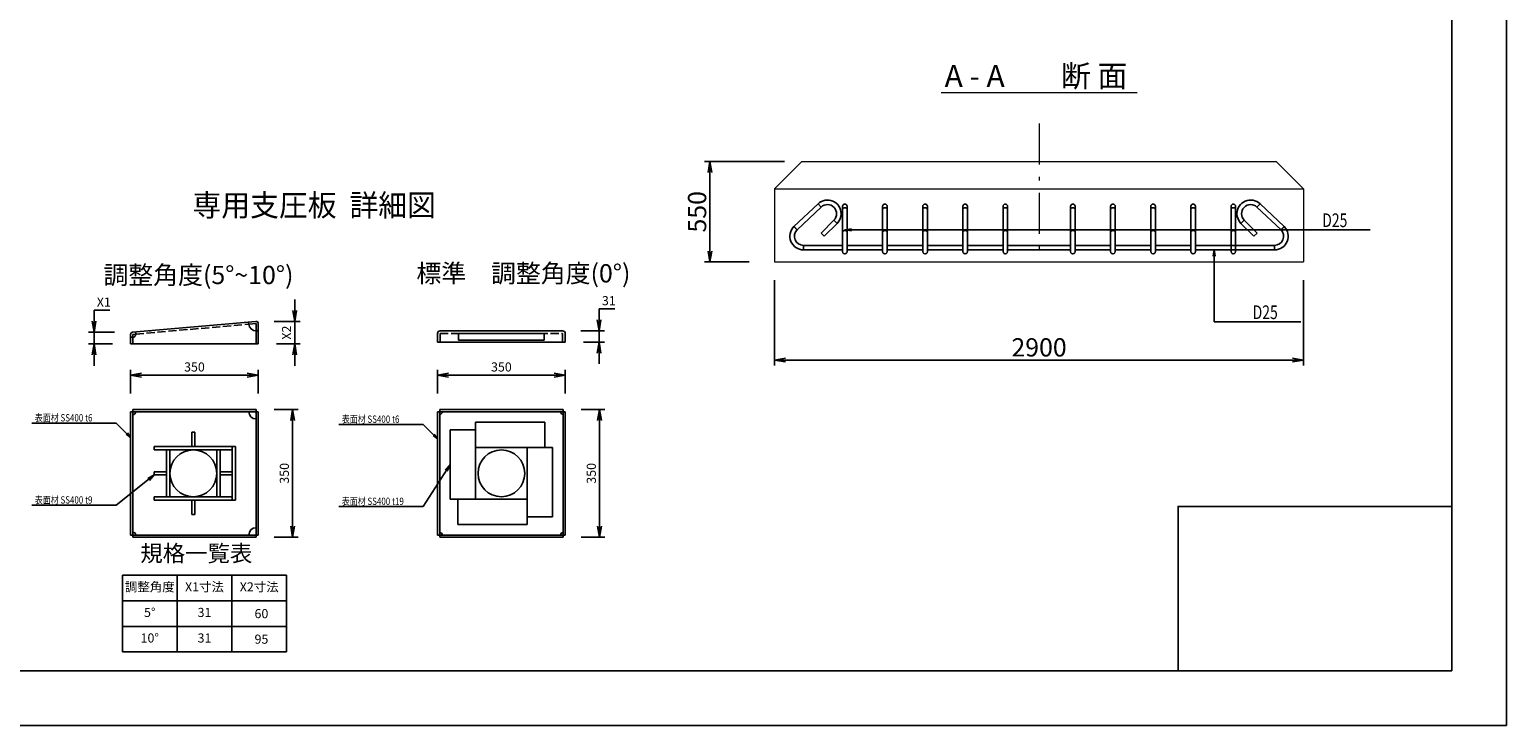
# Model space of a CAD drawing. Extents: x 0 to 12615, y 0 to 8910.
# Drawn here: x 4518 to 12615, y 0 to 3814 of the extents above; entities that cross this region are included whole.
import ezdxf
from ezdxf.enums import TextEntityAlignment as Align

# ---------------------------------------------------------------- set-up
doc = ezdxf.new("R2010")
doc.units = 0
doc.header["$LTSCALE"] = 7.5
doc.header["$MEASUREMENT"] = 0
doc.linetypes.add('CENTER', pattern=[50.5, 30, -9, 2.5, -9])
doc.linetypes.add('DOT', pattern=[8, 6, -2])
for name, color, linetype in [('CENTER', 2, 'CENTER'), ('D-STR', 1, 'Continuous'), ('D-TTL', 2, 'Continuous'), ('D-TTL-FRAM', 2, 'Continuous'), ('HAIKIN', 4, 'Continuous'), ('SUNPO', 8, 'Continuous'), ('TEXT', 3, 'Continuous')]:
    doc.layers.add(name, color=color, linetype=linetype)
doc.styles.add('DIM', font='romans.shx', dxfattribs={"width": 0.8, "bigfont": 'bigfont.shx'})
doc.styles.add('KANJI', font='romans.shx', dxfattribs={"bigfont": 'BIGFONT.shx'})
doc.styles.get("Standard").update_dxf_attribs({"font": 'romans.shx', "bigfont": 'bigfont.shx'})
doc.styles.add('TEXT', font='romans.shx', dxfattribs={"height": 50, "bigfont": 'bigfont.shx'})
doc.styles.add('TYTLE 120', font='romans.shx', dxfattribs={"height": 120, "bigfont": 'bigfont.shx'})
doc.styles.add('TYTLE 90', font='romans.shx', dxfattribs={"height": 90, "bigfont": 'bigfont.shx'})
doc.dimstyles.new('1-10', dxfattribs={"dimscale": 20, "dimtxt": 2.5, "dimasz": 3, "dimexe": 1.5, "dimexo": 5, "dimgap": 1, "dimtad": 1, "dimtoh": 1, "dimdec": 0, "dimlfac": 0.5, "dimdsep": 46, "dimtxsty": 'Standard', "dimblk1": 'OPEN', "dimblk2": 'OPEN', "dimsah": 1, "dimcen": 0, "dimadec": 0, "dimazin": 0, "dimtfac": 1, "dimtdec": 4, "dimtmove": 0, "dimatfit": 3, "dimldrblk": 'OPEN', "dimfxl": 1, "dimtolj": 1, "dimtzin": 0, "dimarcsym": 0})
doc.dimstyles.new('1-20', dxfattribs={"dimscale": 20, "dimtxt": 0.5, "dimasz": 2, "dimexe": 1.5, "dimexo": 5, "dimgap": 1, "dimtad": 1, "dimdec": 0, "dimdsep": 46, "dimtxsty": 'Standard', "dimblk1": 'OPEN', "dimblk2": 'OPEN', "dimsah": 1, "dimcen": 0, "dimadec": 0, "dimazin": 0, "dimtfac": 1, "dimtdec": 0, "dimtix": 1, "dimtmove": 0, "dimatfit": 3, "dimldrblk": 'OPEN', "dimfxl": 1, "dimtolj": 1, "dimtzin": 0, "dimarcsym": 0})
doc.dimstyles.new('1-5', dxfattribs={"dimscale": 20, "dimtxt": 2.5, "dimasz": 3, "dimexe": 1.5, "dimexo": 5, "dimgap": 1, "dimtad": 1, "dimtoh": 1, "dimdec": 0, "dimlfac": 0.25, "dimdsep": 46, "dimtxsty": 'Standard', "dimblk1": 'OPEN', "dimblk2": 'OPEN', "dimsah": 1, "dimcen": 0, "dimadec": 0, "dimazin": 0, "dimtfac": 1, "dimtdec": 4, "dimtmove": 0, "dimatfit": 3, "dimldrblk": 'OPEN', "dimfxl": 1, "dimtolj": 1, "dimtzin": 0, "dimarcsym": 0})
doc.dimstyles.get("Standard").update_dxf_attribs({"dimtxt": 0.18, "dimasz": 0.18, "dimexe": 0.18, "dimexo": 0.0625, "dimgap": 0.09, "dimtad": 0, "dimtih": 1, "dimtoh": 1, "dimdec": 4, "dimzin": 0, "dimdsep": 46, "dimtxsty": 'Standard', "dimcen": 0.09, "dimadec": 0, "dimazin": 0, "dimtfac": 1, "dimtdec": 4, "dimtofl": 0, "dimtmove": 0, "dimatfit": 0, "dimfxl": 1, "dimtolj": 1, "dimtzin": 0, "dimarcsym": 0})
doc.dimstyles.new('オリジナル', dxfattribs={"dimscale": 20, "dimtxt": 5, "dimasz": 3, "dimexe": 1.5, "dimexo": 5, "dimgap": 1, "dimtad": 1, "dimdec": 0, "dimdsep": 46, "dimtxsty": 'Standard', "dimblk1": 'OPEN', "dimblk2": 'OPEN', "dimsah": 1, "dimcen": 0, "dimadec": 0, "dimazin": 0, "dimtfac": 1, "dimtdec": 0, "dimtix": 1, "dimtmove": 0, "dimatfit": 3, "dimldrblk": 'OPEN', "dimfxl": 1, "dimtolj": 1, "dimtzin": 0, "dimarcsym": 0})

# ---------------------------------------------------------------- blocks, each defined once
blk = doc.blocks.new('_OPEN')
at = {"color": 0, "linetype": 'ByBlock'}
for p, q in [((-1, 0.17), (0, 0)), ((0, 0), (-1, -0.17)), ((0, 0), (-1, 0))]:
    blk.add_line(p, q, dxfattribs=at)
blk = doc.blocks.new('*D61')
at = {"layer": 'Defpoints', "color": 0}
for p in [(8602.5, 2539.8), (11502.5, 2539.8), (11502.5, 2001.9)]:
    blk.add_point(p, dxfattribs=at)
at = {"layer": 'SUNPO', "color": 0, "linetype": 'Continuous', "lineweight": -2}
for p, q in [((8602.5, 2439.8), (8602.5, 1971.9)), ((11502.5, 2439.8), (11502.5, 1971.9)), ((8662.5, 2001.9), (11442.5, 2001.9))]:
    blk.add_line(p, q, dxfattribs=at)
at = {"layer": 'SUNPO', "color": 0, "lineweight": -2, "xscale": 60, "yscale": 60, "zscale": 60, "rotation": 180}
blk.add_blockref('_OPEN', (8602.5, 2001.9), dxfattribs=at)
at = {"layer": 'SUNPO', "color": 0, "lineweight": -2, "xscale": 60, "yscale": 60, "zscale": 60}
blk.add_blockref('_OPEN', (11502.5, 2001.9), dxfattribs=at)
at = {"layer": 'SUNPO', "color": 0, "linetype": 'Continuous', "lineweight": 20, "insert": (10052.5, 2071.9), "char_height": 100, "attachment_point": 5}
blk.add_mtext('\\A1;2900', dxfattribs=at)
blk = doc.blocks.new('*D62')
at = {"layer": 'Defpoints', "color": 0}
for p in [(8247.8, 3089.8), (8756.9, 3089.8), (8563.4, 2539.8)]:
    blk.add_point(p, dxfattribs=at)
at = {"layer": 'SUNPO', "color": 0, "linetype": 'Continuous', "lineweight": -2}
for p, q in [((8656.9, 3089.8), (8217.8, 3089.8)), ((8247.8, 2599.8), (8247.8, 3029.8)), ((8463.4, 2539.8), (8217.8, 2539.8))]:
    blk.add_line(p, q, dxfattribs=at)
at = {"layer": 'SUNPO', "color": 0, "lineweight": -2, "xscale": 60, "yscale": 60, "zscale": 60}
for p, rotation in [((8247.8, 3089.8), 90), ((8247.8, 2539.8), 270)]:
    blk.add_blockref('_OPEN', p, dxfattribs=dict(at, rotation=rotation))
at = {"layer": 'SUNPO', "color": 0, "linetype": 'Continuous', "lineweight": 20, "insert": (8177.8, 2814.8), "char_height": 100, "attachment_point": 5, "rotation": 90}
blk.add_mtext('\\A1;550', dxfattribs=at)
blk = doc.blocks.new('*D77')
at = {"layer": 'Defpoints', "color": 0}
for p in [(5760, 1731.5), (5760, 1031.5), (5960, 1031.5)]:
    blk.add_point(p, dxfattribs=at)
at = {"layer": 'SUNPO', "color": 0, "lineweight": -2}
for p, q in [((5860, 1731.5), (5990, 1731.5)), ((5960, 1671.5), (5960, 1091.5)), ((5860, 1031.5), (5990, 1031.5))]:
    blk.add_line(p, q, dxfattribs=at)
at = {"layer": 'SUNPO', "color": 0, "lineweight": -2, "xscale": 60, "yscale": 60, "zscale": 60}
for p, rotation in [((5960, 1731.5), 90), ((5960, 1031.5), 270)]:
    blk.add_blockref('_OPEN', p, dxfattribs=dict(at, rotation=rotation))
at = {"layer": 'SUNPO', "color": 0, "insert": (5915, 1381.5), "char_height": 50, "attachment_point": 5, "rotation": 90}
blk.add_mtext('\\A1;350', dxfattribs=at)
blk = doc.blocks.new('*D78')
at = {"layer": 'Defpoints', "color": 0}
for p in [(4872, 2154.9), (5083, 2154.9), (5072, 2091)]:
    blk.add_point(p, dxfattribs=at)
at = {"layer": 'SUNPO', "color": 0, "lineweight": -2}
for p, q in [((4872, 2214.9), (4872, 2274.9)), ((4872, 2274.9), (4958.7, 2274.9)), ((4983, 2154.9), (4842, 2154.9)), ((4872, 2091), (4872, 2154.9)), ((4972, 2091), (4842, 2091)), ((4872, 2031), (4872, 1971))]:
    blk.add_line(p, q, dxfattribs=at)
at = {"layer": 'SUNPO', "color": 0, "lineweight": -2, "xscale": 60, "yscale": 60, "zscale": 60}
for p, rotation in [((4872, 2154.9), 270), ((4872, 2091), 90)]:
    blk.add_blockref('_OPEN', p, dxfattribs=dict(at, rotation=rotation))
at = {"layer": 'SUNPO', "color": 0, "insert": (4925.3, 2319.9), "char_height": 50, "attachment_point": 5}
blk.add_mtext('\\A1;X1', dxfattribs=at)
blk = doc.blocks.new('*D79')
at = {"layer": 'Defpoints', "color": 0}
for p in [(5759, 2214.1), (5972, 2214.1), (5772, 2091)]:
    blk.add_point(p, dxfattribs=at)
at = {"layer": 'SUNPO', "color": 0, "lineweight": -2}
for p, q in [((5972, 2274.1), (5972, 2334.1)), ((5859, 2214.1), (6002, 2214.1)), ((5972, 2091), (5972, 2214.1)), ((5872, 2091), (6002, 2091)), ((5972, 2031), (5972, 1971))]:
    blk.add_line(p, q, dxfattribs=at)
at = {"layer": 'SUNPO', "color": 0, "lineweight": -2, "xscale": 60, "yscale": 60, "zscale": 60}
for p, rotation in [((5972, 2214.1), 270), ((5972, 2091), 90)]:
    blk.add_blockref('_OPEN', p, dxfattribs=dict(at, rotation=rotation))
at = {"layer": 'SUNPO', "color": 0, "insert": (5927, 2152.5), "char_height": 50, "attachment_point": 5, "rotation": 90}
blk.add_mtext('\\A1;X2', dxfattribs=at)
blk = doc.blocks.new('*D80')
at = {"layer": 'Defpoints', "color": 0}
for p in [(5772, 1919.5), (5072, 1719.5), (5772, 1719.5)]:
    blk.add_point(p, dxfattribs=at)
at = {"layer": 'SUNPO', "color": 0, "lineweight": -2}
for p, q in [((5072, 1819.5), (5072, 1949.5)), ((5772, 1819.5), (5772, 1949.5)), ((5132, 1919.5), (5712, 1919.5))]:
    blk.add_line(p, q, dxfattribs=at)
at = {"layer": 'SUNPO', "color": 0, "lineweight": -2, "xscale": 60, "yscale": 60, "zscale": 60, "rotation": 180}
blk.add_blockref('_OPEN', (5072, 1919.5), dxfattribs=at)
at = {"layer": 'SUNPO', "color": 0, "lineweight": -2, "xscale": 60, "yscale": 60, "zscale": 60}
blk.add_blockref('_OPEN', (5772, 1919.5), dxfattribs=at)
at = {"layer": 'SUNPO', "color": 0, "insert": (5422, 1964.5), "char_height": 50, "attachment_point": 5}
blk.add_mtext('\\A1;350', dxfattribs=at)
blk = doc.blocks.new('*D81')
at = {"layer": 'Defpoints', "color": 0}
for p in [(7440.7, 2162.6), (7454.8, 2101), (7640.4, 2101)]:
    blk.add_point(p, dxfattribs=at)
at = {"layer": 'SUNPO', "color": 0, "lineweight": -2}
for p, q in [((7640.4, 2222.6), (7640.4, 2282.6)), ((7640.4, 2282.6), (7727.1, 2282.6)), ((7540.7, 2162.6), (7670.4, 2162.6)), ((7640.4, 2101), (7640.4, 2162.6)), ((7554.8, 2101), (7670.4, 2101)), ((7640.4, 2041), (7640.4, 1981))]:
    blk.add_line(p, q, dxfattribs=at)
at = {"layer": 'SUNPO', "color": 0, "lineweight": -2, "xscale": 60, "yscale": 60, "zscale": 60}
for p, rotation in [((7640.4, 2162.6), 270), ((7640.4, 2101), 90)]:
    blk.add_blockref('_OPEN', p, dxfattribs=dict(at, rotation=rotation))
at = {"layer": 'SUNPO', "color": 0, "insert": (7693.8, 2327.6), "char_height": 50, "attachment_point": 5}
blk.add_mtext('\\A1;31', dxfattribs=at)
blk = doc.blocks.new('*D82')
at = {"layer": 'Defpoints', "color": 0}
for p in [(7442.8, 1731.5), (7442.8, 1031.5), (7642.8, 1031.5)]:
    blk.add_point(p, dxfattribs=at)
at = {"layer": 'SUNPO', "color": 0, "lineweight": -2}
for p, q in [((7542.8, 1731.5), (7672.8, 1731.5)), ((7642.8, 1671.5), (7642.8, 1091.5)), ((7542.8, 1031.5), (7672.8, 1031.5))]:
    blk.add_line(p, q, dxfattribs=at)
at = {"layer": 'SUNPO', "color": 0, "lineweight": -2, "xscale": 60, "yscale": 60, "zscale": 60}
for p, rotation in [((7642.8, 1731.5), 90), ((7642.8, 1031.5), 270)]:
    blk.add_blockref('_OPEN', p, dxfattribs=dict(at, rotation=rotation))
at = {"layer": 'SUNPO', "color": 0, "insert": (7597.8, 1381.5), "char_height": 50, "attachment_point": 5, "rotation": 90}
blk.add_mtext('\\A1;350', dxfattribs=at)
blk = doc.blocks.new('*D83')
at = {"layer": 'Defpoints', "color": 0}
for p in [(7454.8, 1919.5), (6754.8, 1719.5), (7454.8, 1719.5)]:
    blk.add_point(p, dxfattribs=at)
at = {"layer": 'SUNPO', "color": 0, "lineweight": -2}
for p, q in [((6754.8, 1819.5), (6754.8, 1949.5)), ((7454.8, 1819.5), (7454.8, 1949.5)), ((6814.8, 1919.5), (7394.8, 1919.5))]:
    blk.add_line(p, q, dxfattribs=at)
at = {"layer": 'SUNPO', "color": 0, "lineweight": -2, "xscale": 60, "yscale": 60, "zscale": 60, "rotation": 180}
blk.add_blockref('_OPEN', (6754.8, 1919.5), dxfattribs=at)
at = {"layer": 'SUNPO', "color": 0, "lineweight": -2, "xscale": 60, "yscale": 60, "zscale": 60}
blk.add_blockref('_OPEN', (7454.8, 1919.5), dxfattribs=at)
at = {"layer": 'SUNPO', "color": 0, "insert": (7104.8, 1964.5), "char_height": 50, "attachment_point": 5}
blk.add_mtext('\\A1;350', dxfattribs=at)

msp = doc.modelspace()

# ---------------------------------------------------------------- linework, layer by layer
at = {"layer": 'CENTER', "linetype": 'CENTER', "lineweight": 20}
msp.add_line((10052.531, 3298.107), (10052.531, 2547.301), dxfattribs=at)
msp.add_line((10052.531, 3298.107), (10052.531, 2547.301), dxfattribs=at)
at = {"layer": 'D-STR', "linetype": 'Continuous', "lineweight": 20}
for p, q in [((8602.528, 2939.845), (8752.531, 3089.845)), ((8752.531, 3089.845), (11352.531, 3089.845)), ((11352.531, 3089.845), (11502.531, 2939.845)), ((8602.528, 2939.845), (11502.531, 2939.845)), ((8602.528, 2939.845), (8602.531, 2539.845)), ((11502.531, 2939.845), (11502.531, 2539.845)), ((8602.531, 2539.845), (11502.531, 2539.845))]:
    msp.add_line(p, q, dxfattribs=at)
at = {"layer": 'D-STR', "color": 1, "linetype": 'Continuous'}
for p, q in [((5082.95, 2154.928), (5758.952, 2214.07)), ((5720.149, 2198.63), (5719.103, 2210.584)), ((5759.997, 2202.116), (5720.149, 2198.63)), ((5759.997, 2090.97), (5759.997, 2202.116)), ((5771.997, 2090.97), (5771.997, 2202.122)), ((5071.997, 2142.974), (5071.997, 2142.974)), ((5071.997, 2142.974), (5071.997, 2142.974)), ((5071.997, 2090.97), (5071.997, 2142.974)), ((5083.997, 2126.974), (5071.997, 2126.974)), ((5083.997, 2142.974), (5099.936, 2144.368)), ((5083.997, 2090.97), (5083.997, 2142.974)), ((5098.89, 2156.322), (5099.936, 2144.368)), ((5176.954, 2159.487), (5176.924, 2159.825)), ((5771.997, 2162.116), (5759.997, 2162.116)), ((6754.823, 2148.52), (6754.823, 2100.97)), ((6768.917, 2162.614), (7440.729, 2162.614)), ((6768.917, 2148.52), (6768.917, 2100.97)), ((7440.729, 2100.97), (7440.729, 2148.52)), ((7454.823, 2148.52), (7454.823, 2100.97)), ((5071.997, 2090.97), (5771.997, 2090.97)), ((6754.823, 2100.97), (7454.823, 2100.97))]:
    msp.add_line(p, q, dxfattribs=at)
at = {"layer": 'D-STR', "color": 1, "linetype": 'DOT'}
for p, q in [((5099.936, 2144.368), (5720.149, 2198.63)), ((6768.917, 2148.52), (6992.788, 2148.52)), ((6869.923, 2148.52), (6869.923, 2127.379)), ((6992.788, 2148.52), (7074.689, 2148.52)), ((7074.689, 2148.52), (7440.729, 2148.52)), ((7339.722, 2148.52), (7339.722, 2127.379))]:
    msp.add_line(p, q, dxfattribs=at)
at = {"layer": 'D-STR', "color": 1}
for p, q in [((6869.923, 2148.52), (6869.923, 2110.52)), ((6869.923, 2148.52), (7339.723, 2148.52)), ((6869.923, 2110.52), (7339.723, 2110.52)), ((7339.723, 2148.52), (7339.723, 2110.52))]:
    msp.add_line(p, q, dxfattribs=at)
at = {"layer": 'D-STR'}
for p, q in [((5071.997, 1719.481), (5071.997, 1043.481)), ((5071.997, 1719.481), (5099.997, 1719.481)), ((5083.997, 1731.481), (5083.997, 1059.481)), ((5083.997, 1731.481), (5237.779, 1731.481)), ((5268.67, 1719.481), (5099.997, 1719.481)), ((5237.779, 1731.481), (5759.997, 1731.481)), ((5771.997, 1719.481), (5268.67, 1719.481)), ((5759.997, 1731.481), (5759.997, 1679.481)), ((5771.997, 1719.481), (5771.997, 1043.481)), ((6754.823, 1719.481), (6754.823, 1043.481)), ((6780.823, 1719.481), (6754.823, 1719.481)), ((6766.823, 1057.481), (6766.823, 1731.481)), ((6766.823, 1731.481), (7442.823, 1731.481)), ((6780.823, 1719.481), (7454.823, 1719.481)), ((7442.823, 1731.481), (7442.823, 1057.481)), ((7454.823, 1719.481), (7454.823, 1043.481)), ((5759.997, 1031.481), (5759.997, 1679.481)), ((6823.823, 1620.481), (6823.823, 1240.481)), ((6823.823, 1620.481), (6963.823, 1620.481)), ((6963.823, 1662.481), (7343.823, 1662.481)), ((6963.823, 1662.481), (6963.823, 1240.481)), ((7343.823, 1662.481), (7343.823, 1522.481)), ((5406.997, 1607.481), (5406.997, 1528.481)), ((5406.997, 1607.481), (5424.997, 1607.481)), ((5424.997, 1607.481), (5424.997, 1528.481)), ((5201.889, 1528.481), (5646.997, 1528.481)), ((5201.889, 1510.481), (5201.889, 1528.481)), ((5628.997, 1510.481), (5201.889, 1510.481)), ((5268.997, 1510.481), (5268.997, 1252.481)), ((5286.997, 1510.481), (5286.997, 1252.481)), ((5544.997, 1510.481), (5544.997, 1252.481)), ((5562.997, 1510.481), (5562.997, 1252.481)), ((5628.997, 1234.481), (5628.997, 1528.481)), ((5646.997, 1528.481), (5646.997, 1234.481)), ((6963.823, 1522.481), (7385.823, 1522.481)), ((7245.823, 1100.481), (7245.823, 1522.481)), ((7385.823, 1522.481), (7385.823, 1142.481)), ((5201.889, 1390.481), (5268.997, 1390.481)), ((5201.889, 1372.481), (5201.889, 1390.481)), ((5562.997, 1390.481), (5628.997, 1390.481)), ((5268.997, 1372.481), (5201.889, 1372.481)), ((5628.997, 1372.481), (5562.997, 1372.481)), ((5628.997, 1252.481), (5201.889, 1252.481)), ((5201.889, 1252.481), (5201.889, 1234.481)), ((5201.889, 1234.481), (5646.997, 1234.481)), ((5406.997, 1234.481), (5406.997, 1155.481)), ((5424.997, 1234.481), (5424.997, 1155.481)), ((6823.823, 1240.481), (7245.823, 1240.481)), ((6865.823, 1240.481), (6865.823, 1100.481)), ((5406.997, 1155.481), (5424.997, 1155.481)), ((7245.823, 1142.481), (7385.823, 1142.481)), ((5083.997, 1031.481), (5083.997, 1059.481)), ((6766.823, 1057.481), (6766.823, 1031.481)), ((6865.823, 1100.481), (7245.823, 1100.481)), ((7442.823, 1031.481), (7442.823, 1057.481)), ((5071.997, 1043.481), (5099.997, 1043.481)), ((5083.997, 1031.481), (5390.277, 1031.481)), ((5430.689, 1043.481), (5086.689, 1043.481)), ((5385.486, 1031.481), (5693.864, 1031.481)), ((5771.997, 1043.481), (5430.689, 1043.481)), ((5688.585, 1031.481), (5759.997, 1031.481)), ((6754.823, 1043.481), (7428.823, 1043.481)), ((6766.823, 1031.481), (7442.823, 1031.481)), ((7428.823, 1043.481), (7454.823, 1043.481))]:
    msp.add_line(p, q, dxfattribs=at)
for centre in [(5415.997, 1381.481), (7104.823, 1381.481)]:
    msp.add_circle(centre, 128, dxfattribs=at)
at = {"layer": 'D-STR', "color": 1, "linetype": 'Continuous'}
for centre, radius, start, end in [((5759.997, 2202.116), 40, 185, 269.999994), ((5759.997, 2202.116), 12, 359.999994, 95), ((5083.997, 2142.974), 12, 95, 179.999994), ((5083.997, 2142.974), 16, 269.99999, 5), ((6768.917, 2148.52), 14.094, 90, 180), ((7440.729, 2148.52), 14.094, 0, 90)]:
    msp.add_arc(centre, radius, start, end, dxfattribs=at)
at = {"layer": 'D-STR'}
for centre, radius, start, end in [((5083.997, 1719.481), 16, 270, 0), ((5759.997, 1719.481), 40, 180, 270), ((6766.823, 1719.481), 14, 270, 0), ((7442.823, 1719.481), 14, 180, 269.999995), ((5083.997, 1043.481), 16, 0, 90), ((5759.997, 1043.481), 40, 90.00008, 180), ((6766.823, 1043.481), 14, 0, 90.000005), ((7442.823, 1043.481), 14, 90, 180)]:
    msp.add_arc(centre, radius, start, end, dxfattribs=at)
at = {"layer": 'D-TTL'}
for points in [[(0, 0), (12615, 0), (12615, 8910), (0, 8910)], [(600, 300), (12315, 300), (12315, 8610), (600, 8610)]]:
    msp.add_lwpolyline(points, close=True, dxfattribs=at)
at = {"layer": 'D-TTL-FRAM'}
msp.add_lwpolyline([(10815, 300), (12315, 300), (12315, 1200), (10815, 1200)], close=True, dxfattribs=at)
at = {"layer": 'HAIKIN', "linetype": 'Continuous'}
for p, q in [((8841.075, 2858.909), (8708.627, 2734.007)), ((8726.046, 2716.071), (8858.227, 2840.721)), ((8841.075, 2858.909), (8858.227, 2840.721)), ((8975.031, 2844.845), (8975.031, 2827.815)), ((9000.031, 2827.815), (9000.031, 2844.845)), ((9195.031, 2844.845), (9195.031, 2827.815)), ((9220.031, 2827.815), (9220.031, 2844.845)), ((9415.031, 2844.845), (9415.031, 2827.815)), ((9440.031, 2827.815), (9440.031, 2844.845)), ((9635.031, 2844.845), (9635.031, 2827.815)), ((9660.031, 2827.815), (9660.031, 2844.845)), ((9855.031, 2844.845), (9855.031, 2827.815)), ((9880.031, 2827.815), (9880.031, 2844.845)), ((10225.031, 2827.815), (10225.031, 2844.845)), ((10250.031, 2844.845), (10250.031, 2827.815)), ((10445.031, 2827.815), (10445.031, 2844.845)), ((10470.031, 2844.845), (10470.031, 2827.815)), ((10665.031, 2827.815), (10665.031, 2844.845)), ((10690.031, 2844.845), (10690.031, 2827.815)), ((10885.031, 2827.815), (10885.031, 2844.845)), ((10910.031, 2844.845), (10910.031, 2827.815)), ((11105.031, 2827.815), (11105.031, 2844.845)), ((11130.031, 2844.845), (11130.031, 2827.815)), ((11263.987, 2858.909), (11246.835, 2840.721)), ((11379.016, 2716.071), (11246.835, 2840.721)), ((11263.987, 2858.909), (11396.434, 2734.007)), ((8927.886, 2768.989), (8857.176, 2698.279)), ((8945.564, 2751.312), (8927.886, 2768.989)), ((8975.031, 2827.815), (8975.031, 2703.039)), ((9000.031, 2703.039), (9000.031, 2827.815)), ((9195.031, 2827.815), (9195.031, 2703.039)), ((9220.031, 2703.039), (9220.031, 2827.815)), ((9415.031, 2827.815), (9415.031, 2703.039)), ((9440.031, 2703.039), (9440.031, 2827.815)), ((9635.031, 2827.815), (9635.031, 2703.039)), ((9660.031, 2703.039), (9660.031, 2827.815)), ((9855.031, 2827.815), (9855.031, 2703.039)), ((9880.031, 2703.039), (9880.031, 2827.815)), ((10225.031, 2703.039), (10225.031, 2827.815)), ((10250.031, 2827.815), (10250.031, 2703.039)), ((10445.031, 2703.039), (10445.031, 2827.815)), ((10470.031, 2827.815), (10470.031, 2703.039)), ((10665.031, 2703.039), (10665.031, 2827.815)), ((10690.031, 2827.815), (10690.031, 2703.039)), ((10885.031, 2703.039), (10885.031, 2827.815)), ((10910.031, 2827.815), (10910.031, 2703.039)), ((11105.031, 2703.039), (11105.031, 2827.815)), ((11130.031, 2827.815), (11130.031, 2703.039)), ((11159.498, 2751.312), (11177.176, 2768.989)), ((11177.176, 2768.989), (11247.886, 2698.279)), ((8874.853, 2680.601), (8857.176, 2698.279)), ((8874.853, 2680.601), (8945.564, 2751.312)), ((8975.031, 2703.039), (8975.031, 2596.345)), ((9000.031, 2596.345), (9000.031, 2703.039)), ((9195.031, 2703.039), (9195.031, 2596.345)), ((9220.031, 2596.345), (9220.031, 2703.039)), ((9415.031, 2703.039), (9415.031, 2596.345)), ((9440.031, 2596.345), (9440.031, 2703.039)), ((9635.031, 2703.039), (9635.031, 2596.345)), ((9660.031, 2596.345), (9660.031, 2703.039)), ((9855.031, 2703.039), (9855.031, 2596.345)), ((9880.031, 2596.345), (9880.031, 2703.039)), ((10225.031, 2596.345), (10225.031, 2703.039)), ((10250.031, 2703.039), (10250.031, 2596.345)), ((10445.031, 2596.345), (10445.031, 2703.039)), ((10470.031, 2703.039), (10470.031, 2596.345)), ((10665.031, 2596.345), (10665.031, 2703.039)), ((10690.031, 2703.039), (10690.031, 2596.345)), ((10885.031, 2596.345), (10885.031, 2703.039)), ((10910.031, 2703.039), (10910.031, 2596.345)), ((11105.031, 2596.345), (11105.031, 2703.039)), ((11130.031, 2703.039), (11130.031, 2596.345)), ((11230.209, 2680.601), (11159.498, 2751.312)), ((11230.209, 2680.601), (11247.886, 2698.279)), ((8761.531, 2618.345), (8761.531, 2630.845)), ((8975.031, 2630.845), (8761.531, 2630.845)), ((8761.531, 2605.845), (8761.531, 2618.345)), ((8761.531, 2605.845), (8975.031, 2605.845)), ((9195.031, 2630.845), (9000.031, 2630.845)), ((9000.031, 2605.845), (9195.031, 2605.845)), ((9415.031, 2630.845), (9220.031, 2630.845)), ((9220.031, 2605.845), (9415.031, 2605.845)), ((9635.031, 2630.845), (9440.031, 2630.845)), ((9440.031, 2605.845), (9635.031, 2605.845)), ((9855.031, 2630.845), (9660.031, 2630.845)), ((9660.031, 2605.845), (9855.031, 2605.845)), ((10225.031, 2630.845), (9880.031, 2630.845)), ((9880.031, 2605.845), (10225.031, 2605.845)), ((10250.031, 2630.845), (10445.031, 2630.845)), ((10445.031, 2605.845), (10250.031, 2605.845)), ((10470.031, 2630.845), (10665.031, 2630.845)), ((10665.031, 2605.845), (10470.031, 2605.845)), ((10690.031, 2630.845), (10885.031, 2630.845)), ((10885.031, 2605.845), (10690.031, 2605.845)), ((10910.031, 2630.845), (11343.531, 2630.845)), ((11343.531, 2605.845), (10910.031, 2605.845)), ((11343.531, 2618.345), (11343.531, 2630.845)), ((11343.531, 2605.845), (11343.531, 2618.345))]:
    msp.add_line(p, q, dxfattribs=at)
for points in [[(8975.031, 2827.814), (8975.042, 2828.201), (8975.311, 2829.731), (8975.932, 2831.206), (8976.887, 2832.583), (8978.148, 2833.823), (8979.678, 2834.891), (8981.435, 2835.754), (8983.367, 2836.39), (8985.418, 2836.778), (8987.531, 2836.909)], [(8987.531, 2836.909), (8989.643, 2836.778), (8991.695, 2836.39), (8993.627, 2835.754), (8995.384, 2834.891), (8996.914, 2833.823), (8998.175, 2832.583), (8999.13, 2831.206), (8999.75, 2829.731), (9000.02, 2828.201), (9000.031, 2827.813)], [(9195.031, 2827.814), (9195.042, 2828.201), (9195.311, 2829.731), (9195.932, 2831.206), (9196.887, 2832.583), (9198.148, 2833.823), (9199.678, 2834.891), (9201.435, 2835.754), (9203.367, 2836.39), (9205.418, 2836.778), (9207.531, 2836.909)], [(9207.531, 2836.909), (9209.643, 2836.778), (9211.695, 2836.39), (9213.627, 2835.754), (9215.384, 2834.891), (9216.914, 2833.823), (9218.175, 2832.583), (9219.13, 2831.206), (9219.75, 2829.731), (9220.02, 2828.201), (9220.031, 2827.813)], [(9427.531, 2836.909), (9425.418, 2836.778), (9423.367, 2836.39), (9421.435, 2835.754), (9419.678, 2834.891), (9418.148, 2833.823), (9416.887, 2832.583), (9415.932, 2831.206), (9415.311, 2829.731), (9415.042, 2828.201), (9415.031, 2827.813)], [(9440.031, 2827.814), (9440.02, 2828.201), (9439.75, 2829.731), (9439.13, 2831.206), (9438.175, 2832.583), (9436.914, 2833.823), (9435.384, 2834.891), (9433.627, 2835.754), (9431.695, 2836.39), (9429.643, 2836.778), (9427.531, 2836.909)], [(9635.031, 2827.814), (9635.042, 2828.201), (9635.311, 2829.731), (9635.932, 2831.206), (9636.887, 2832.583), (9638.148, 2833.823), (9639.678, 2834.891), (9641.435, 2835.754), (9643.367, 2836.39), (9645.418, 2836.778), (9647.531, 2836.909)], [(9647.531, 2836.909), (9649.643, 2836.778), (9651.695, 2836.39), (9653.627, 2835.754), (9655.384, 2834.891), (9656.914, 2833.823), (9658.175, 2832.583), (9659.13, 2831.206), (9659.75, 2829.731), (9660.02, 2828.201), (9660.031, 2827.813)], [(9867.531, 2836.909), (9865.418, 2836.778), (9863.367, 2836.39), (9861.435, 2835.754), (9859.678, 2834.891), (9858.148, 2833.823), (9856.887, 2832.583), (9855.932, 2831.206), (9855.311, 2829.731), (9855.042, 2828.201), (9855.031, 2827.813)], [(9880.031, 2827.814), (9880.02, 2828.201), (9879.75, 2829.731), (9879.13, 2831.206), (9878.175, 2832.583), (9876.914, 2833.823), (9875.384, 2834.891), (9873.627, 2835.754), (9871.695, 2836.39), (9869.643, 2836.778), (9867.531, 2836.909)], [(10225.031, 2827.814), (10225.042, 2828.201), (10225.311, 2829.731), (10225.932, 2831.206), (10226.887, 2832.583), (10228.148, 2833.823), (10229.678, 2834.891), (10231.435, 2835.754), (10233.367, 2836.39), (10235.418, 2836.778), (10237.531, 2836.909)], [(10237.531, 2836.909), (10239.643, 2836.778), (10241.695, 2836.39), (10243.627, 2835.754), (10245.384, 2834.891), (10246.914, 2833.823), (10248.175, 2832.583), (10249.13, 2831.206), (10249.75, 2829.731), (10250.02, 2828.201), (10250.031, 2827.813)], [(10457.531, 2836.909), (10455.418, 2836.778), (10453.367, 2836.39), (10451.435, 2835.754), (10449.678, 2834.891), (10448.148, 2833.823), (10446.887, 2832.583), (10445.932, 2831.206), (10445.311, 2829.731), (10445.042, 2828.201), (10445.031, 2827.813)], [(10470.031, 2827.814), (10470.02, 2828.201), (10469.75, 2829.731), (10469.13, 2831.206), (10468.175, 2832.583), (10466.914, 2833.823), (10465.384, 2834.891), (10463.627, 2835.754), (10461.695, 2836.39), (10459.643, 2836.778), (10457.531, 2836.909)], [(10665.031, 2827.814), (10665.042, 2828.201), (10665.311, 2829.731), (10665.932, 2831.206), (10666.887, 2832.583), (10668.148, 2833.823), (10669.678, 2834.891), (10671.435, 2835.754), (10673.367, 2836.39), (10675.418, 2836.778), (10677.531, 2836.909)], [(10677.531, 2836.909), (10679.643, 2836.778), (10681.695, 2836.39), (10683.627, 2835.754), (10685.384, 2834.891), (10686.914, 2833.823), (10688.175, 2832.583), (10689.13, 2831.206), (10689.75, 2829.731), (10690.02, 2828.201), (10690.031, 2827.813)], [(10897.531, 2836.909), (10895.418, 2836.778), (10893.367, 2836.39), (10891.435, 2835.754), (10889.678, 2834.891), (10888.148, 2833.823), (10886.887, 2832.583), (10885.932, 2831.206), (10885.311, 2829.731), (10885.042, 2828.201), (10885.031, 2827.813)], [(10910.031, 2827.814), (10910.02, 2828.201), (10909.75, 2829.731), (10909.13, 2831.206), (10908.175, 2832.583), (10906.914, 2833.823), (10905.384, 2834.891), (10903.627, 2835.754), (10901.695, 2836.39), (10899.643, 2836.778), (10897.531, 2836.909)], [(11117.531, 2836.909), (11115.418, 2836.778), (11113.367, 2836.39), (11111.435, 2835.754), (11109.678, 2834.891), (11108.148, 2833.823), (11106.887, 2832.583), (11105.932, 2831.206), (11105.311, 2829.731), (11105.042, 2828.201), (11105.031, 2827.813)], [(11130.031, 2827.814), (11130.02, 2828.201), (11129.75, 2829.731), (11129.13, 2831.206), (11128.175, 2832.583), (11126.914, 2833.823), (11125.384, 2834.891), (11123.627, 2835.754), (11121.695, 2836.39), (11119.643, 2836.778), (11117.531, 2836.909)], [(8709.569, 2733.038), (8709.492, 2733.117), (8709.418, 2733.193), (8709.348, 2733.265), (8709.281, 2733.334), (8709.218, 2733.399), (8709.158, 2733.461), (8709.102, 2733.519), (8709.049, 2733.574), (8708.999, 2733.625), (8708.953, 2733.672), (8708.91, 2733.716), (8708.871, 2733.757), (8708.835, 2733.794), (8708.802, 2733.827), (8708.773, 2733.857), (8708.748, 2733.883), (8708.726, 2733.906), (8708.707, 2733.926), (8708.691, 2733.942), (8708.679, 2733.954)], [(8713.863, 2728.616), (8713.693, 2728.791), (8713.524, 2728.965), (8713.357, 2729.138), (8713.19, 2729.309), (8713.025, 2729.479), (8712.86, 2729.649), (8712.697, 2729.816), (8712.536, 2729.983), (8712.375, 2730.148), (8712.216, 2730.312), (8712.057, 2730.475), (8711.9, 2730.637), (8711.745, 2730.798), (8711.59, 2730.957), (8711.437, 2731.115), (8711.284, 2731.271), (8711.133, 2731.427), (8710.984, 2731.581), (8710.835, 2731.734), (8710.687, 2731.886)], [(8717.337, 2725.039), (8717.283, 2725.095), (8717.225, 2725.154), (8717.165, 2725.216), (8717.101, 2725.281), (8717.035, 2725.35), (8716.965, 2725.422), (8716.892, 2725.496), (8716.817, 2725.575), (8716.738, 2725.656), (8716.656, 2725.74), (8716.57, 2725.828), (8716.482, 2725.919), (8716.391, 2726.013), (8716.296, 2726.11), (8716.199, 2726.211), (8716.098, 2726.314), (8715.994, 2726.421), (8715.888, 2726.531), (8715.778, 2726.644), (8715.665, 2726.761)], [(8720.81, 2721.462), (8720.632, 2721.646), (8720.456, 2721.827), (8720.284, 2722.004), (8720.116, 2722.177), (8719.95, 2722.348), (8719.788, 2722.515), (8719.629, 2722.678), (8719.474, 2722.838), (8719.322, 2722.995), (8719.173, 2723.148), (8719.027, 2723.298), (8718.885, 2723.445), (8718.745, 2723.588), (8718.609, 2723.728), (8718.477, 2723.865), (8718.348, 2723.998), (8718.222, 2724.128), (8718.099, 2724.254), (8717.979, 2724.377), (8717.863, 2724.497)], [(8725.105, 2717.04), (8724.992, 2717.156), (8724.878, 2717.274), (8724.761, 2717.394), (8724.643, 2717.515), (8724.524, 2717.638), (8724.402, 2717.763), (8724.279, 2717.89), (8724.154, 2718.019), (8724.027, 2718.15), (8723.899, 2718.282), (8723.768, 2718.416), (8723.636, 2718.552), (8723.503, 2718.69), (8723.367, 2718.829), (8723.23, 2718.97), (8723.091, 2719.113), (8722.95, 2719.258), (8722.808, 2719.405), (8722.664, 2719.553), (8722.518, 2719.704)], [(8726.046, 2716.071), (8726.041, 2716.076), (8726.035, 2716.082), (8726.029, 2716.088), (8726.023, 2716.094), (8726.017, 2716.101), (8726.01, 2716.107), (8726.003, 2716.114), (8725.996, 2716.122), (8725.989, 2716.129), (8725.981, 2716.137), (8725.974, 2716.145), (8725.965, 2716.154), (8725.957, 2716.162), (8725.949, 2716.171), (8725.94, 2716.18), (8725.931, 2716.189), (8725.921, 2716.199), (8725.912, 2716.209), (8725.902, 2716.219), (8725.892, 2716.23)], [(9000.031, 2703.039), (8999.826, 2704.656), (8999.069, 2706.488), (8997.531, 2708.42), (8995.75, 2709.796), (8993.413, 2710.952), (8990.608, 2711.731), (8987.531, 2712.007), (8984.454, 2711.731), (8981.649, 2710.952), (8979.312, 2709.796), (8977.531, 2708.42), (8975.992, 2706.488), (8975.236, 2704.656), (8975.031, 2703.039), (8975.031, 2703.039)], [(9220.031, 2703.039), (9219.826, 2704.656), (9219.069, 2706.488), (9217.531, 2708.42), (9215.75, 2709.796), (9213.413, 2710.952), (9210.608, 2711.731), (9207.531, 2712.007), (9204.454, 2711.731), (9201.649, 2710.952), (9199.312, 2709.796), (9197.531, 2708.42), (9195.992, 2706.488), (9195.236, 2704.656), (9195.031, 2703.039), (9195.031, 2703.039)], [(9415.031, 2703.039), (9415.236, 2704.656), (9415.992, 2706.488), (9417.531, 2708.42), (9419.312, 2709.796), (9421.649, 2710.952), (9424.454, 2711.731), (9427.531, 2712.007), (9430.608, 2711.731), (9433.413, 2710.952), (9435.75, 2709.796), (9437.531, 2708.42), (9439.069, 2706.488), (9439.826, 2704.656), (9440.031, 2703.039), (9440.031, 2703.039)], [(9660.031, 2703.039), (9659.826, 2704.656), (9659.069, 2706.488), (9657.531, 2708.42), (9655.75, 2709.796), (9653.413, 2710.952), (9650.608, 2711.731), (9647.531, 2712.007), (9644.454, 2711.731), (9641.649, 2710.952), (9639.312, 2709.796), (9637.531, 2708.42), (9635.992, 2706.488), (9635.236, 2704.656), (9635.031, 2703.039), (9635.031, 2703.039)], [(9855.031, 2703.039), (9855.236, 2704.656), (9855.992, 2706.488), (9857.531, 2708.42), (9859.312, 2709.796), (9861.649, 2710.952), (9864.454, 2711.731), (9867.531, 2712.007), (9870.608, 2711.731), (9873.413, 2710.952), (9875.75, 2709.796), (9877.531, 2708.42), (9879.069, 2706.488), (9879.826, 2704.656), (9880.031, 2703.039), (9880.031, 2703.039)], [(10250.031, 2703.039), (10249.826, 2704.656), (10249.069, 2706.488), (10247.531, 2708.42), (10245.75, 2709.796), (10243.413, 2710.952), (10240.608, 2711.731), (10237.531, 2712.007), (10234.454, 2711.731), (10231.649, 2710.952), (10229.312, 2709.796), (10227.531, 2708.42), (10225.992, 2706.488), (10225.236, 2704.656), (10225.031, 2703.039), (10225.031, 2703.039)], [(10445.031, 2703.039), (10445.236, 2704.656), (10445.992, 2706.488), (10447.531, 2708.42), (10449.312, 2709.796), (10451.649, 2710.952), (10454.454, 2711.731), (10457.531, 2712.007), (10460.608, 2711.731), (10463.413, 2710.952), (10465.75, 2709.796), (10467.531, 2708.42), (10469.069, 2706.488), (10469.826, 2704.656), (10470.031, 2703.039), (10470.031, 2703.039)], [(10690.031, 2703.039), (10689.826, 2704.656), (10689.069, 2706.488), (10687.531, 2708.42), (10685.75, 2709.796), (10683.413, 2710.952), (10680.608, 2711.731), (10677.531, 2712.007), (10674.454, 2711.731), (10671.649, 2710.952), (10669.312, 2709.796), (10667.531, 2708.42), (10665.992, 2706.488), (10665.236, 2704.656), (10665.031, 2703.039), (10665.031, 2703.039)], [(10885.031, 2703.039), (10885.236, 2704.656), (10885.992, 2706.488), (10887.531, 2708.42), (10889.312, 2709.796), (10891.649, 2710.952), (10894.454, 2711.731), (10897.531, 2712.007), (10900.608, 2711.731), (10903.413, 2710.952), (10905.75, 2709.796), (10907.531, 2708.42), (10909.069, 2706.488), (10909.826, 2704.656), (10910.031, 2703.039), (10910.031, 2703.039)], [(11105.031, 2703.039), (11105.236, 2704.656), (11105.992, 2706.488), (11107.531, 2708.42), (11109.312, 2709.796), (11111.649, 2710.952), (11114.454, 2711.731), (11117.531, 2712.007), (11120.608, 2711.731), (11123.413, 2710.952), (11125.75, 2709.796), (11127.531, 2708.42), (11129.069, 2706.488), (11129.826, 2704.656), (11130.031, 2703.039), (11130.031, 2703.039)], [(11379.016, 2716.071), (11379.021, 2716.076), (11379.027, 2716.082), (11379.033, 2716.088), (11379.039, 2716.094), (11379.045, 2716.101), (11379.052, 2716.107), (11379.058, 2716.114), (11379.065, 2716.122), (11379.073, 2716.129), (11379.08, 2716.137), (11379.088, 2716.145), (11379.096, 2716.154), (11379.105, 2716.162), (11379.113, 2716.171), (11379.122, 2716.18), (11379.131, 2716.189), (11379.141, 2716.199), (11379.15, 2716.209), (11379.16, 2716.219), (11379.17, 2716.23)], [(11379.957, 2717.04), (11380.07, 2717.156), (11380.184, 2717.274), (11380.301, 2717.394), (11380.419, 2717.515), (11380.538, 2717.638), (11380.66, 2717.763), (11380.783, 2717.89), (11380.908, 2718.019), (11381.035, 2718.15), (11381.163, 2718.282), (11381.293, 2718.416), (11381.425, 2718.552), (11381.559, 2718.69), (11381.695, 2718.829), (11381.832, 2718.97), (11381.971, 2719.113), (11382.111, 2719.258), (11382.254, 2719.405), (11382.398, 2719.553), (11382.544, 2719.704)], [(11384.252, 2721.462), (11384.43, 2721.646), (11384.606, 2721.827), (11384.777, 2722.004), (11384.946, 2722.177), (11385.111, 2722.348), (11385.274, 2722.515), (11385.432, 2722.678), (11385.588, 2722.838), (11385.74, 2722.995), (11385.889, 2723.148), (11386.035, 2723.298), (11386.177, 2723.445), (11386.316, 2723.588), (11386.452, 2723.728), (11386.585, 2723.865), (11386.714, 2723.998), (11386.84, 2724.128), (11386.963, 2724.254), (11387.083, 2724.377), (11387.199, 2724.497)], [(11387.725, 2725.039), (11387.779, 2725.095), (11387.837, 2725.154), (11387.897, 2725.216), (11387.96, 2725.281), (11388.027, 2725.35), (11388.097, 2725.422), (11388.169, 2725.496), (11388.245, 2725.575), (11388.324, 2725.656), (11388.406, 2725.74), (11388.491, 2725.828), (11388.58, 2725.919), (11388.671, 2726.013), (11388.765, 2726.11), (11388.863, 2726.211), (11388.964, 2726.314), (11389.067, 2726.421), (11389.174, 2726.531), (11389.284, 2726.644), (11389.397, 2726.761)], [(11391.198, 2728.616), (11391.369, 2728.791), (11391.538, 2728.965), (11391.705, 2729.138), (11391.872, 2729.309), (11392.037, 2729.479), (11392.201, 2729.649), (11392.364, 2729.816), (11392.526, 2729.983), (11392.687, 2730.148), (11392.846, 2730.312), (11393.004, 2730.475), (11393.161, 2730.637), (11393.317, 2730.798), (11393.472, 2730.957), (11393.625, 2731.115), (11393.777, 2731.271), (11393.928, 2731.427), (11394.078, 2731.581), (11394.227, 2731.734), (11394.374, 2731.886)], [(11395.493, 2733.038), (11395.57, 2733.117), (11395.644, 2733.193), (11395.714, 2733.265), (11395.78, 2733.334), (11395.844, 2733.399), (11395.904, 2733.461), (11395.96, 2733.519), (11396.013, 2733.574), (11396.063, 2733.625), (11396.109, 2733.672), (11396.152, 2733.716), (11396.191, 2733.757), (11396.227, 2733.794), (11396.259, 2733.827), (11396.288, 2733.857), (11396.314, 2733.883), (11396.336, 2733.906), (11396.355, 2733.926), (11396.37, 2733.942), (11396.382, 2733.954)]]:
    msp.add_lwpolyline(points, dxfattribs=at)
for centre, radius, start, end in [((8892.531, 2804.345), 75, 0, 133.3205519), ((8892.531, 2804.345), 50, 315, 133.3205519), ((8987.531, 2844.845), 12.5, 0, 180), ((9207.531, 2844.845), 12.5, 0, 180), ((9427.531, 2844.845), 12.5, 0, 180), ((9647.531, 2844.845), 12.5, 0, 180), ((9867.531, 2844.845), 12.5, 0, 180), ((10237.531, 2844.845), 12.5, 0, 180), ((10457.531, 2844.845), 12.5, 0, 180), ((10677.531, 2844.845), 12.5, 0, 180), ((10897.531, 2844.845), 12.5, 0, 180), ((11117.531, 2844.845), 12.5, 0, 180), ((11212.531, 2804.345), 75, 46.6794481, 180), ((11212.531, 2804.345), 50, 46.6794481, 225), ((8892.531, 2804.345), 75, 315, 0), ((11212.531, 2804.345), 75, 180, 225), ((8761.534, 2680.846), 75.002, 134.8627752, 269.9973316), ((8761.53, 2680.844), 50, 135.2087164, 270.0013889), ((11343.527, 2680.846), 75.002, 270.0026684, 45.1372248), ((11343.532, 2680.844), 50, 269.9986111, 44.7912836), ((8987.531, 2596.345), 12.5, 179.9895408, 0), ((9207.531, 2596.345), 12.5, 179.9895408, 0), ((9427.531, 2596.345), 12.5, 180, 0.0105353), ((9647.531, 2596.345), 12.5, 179.9895408, 0), ((9867.531, 2596.345), 12.5, 180, 0.0105353), ((10237.531, 2596.345), 12.5, 179.9894647, 0), ((10457.531, 2596.345), 12.5, 180, 0.0104592), ((10677.531, 2596.345), 12.5, 179.9894647, 0), ((10897.531, 2596.345), 12.5, 180, 0.0104592), ((11117.531, 2596.345), 12.5, 180, 0.0104592)]:
    msp.add_arc(centre, radius, start, end, dxfattribs=at)
at = {"layer": 'SUNPO'}
for p, q in [((4530.889, 1657.054), (4993.719, 1657.054)), ((5059.269, 1591.504), (4993.719, 1657.054)), ((6213.714, 1649.566), (6676.544, 1649.566)), ((6742.095, 1584.015), (6676.544, 1649.566)), ((4530.889, 1207.054), (4993.719, 1207.054)), ((6213.714, 1199.566), (6676.544, 1199.566))]:
    msp.add_line(p, q, dxfattribs=at)
at = {"layer": 'TEXT', "linetype": 'Continuous', "lineweight": 20}
msp.add_line((9516.175, 3469.244), (10590.273, 3469.244), dxfattribs=at)
at = {"layer": 'TEXT'}
for p, q in [((5027.153, 402.868), (5027.153, 822.868)), ((5027.153, 822.868), (5927.153, 822.868)), ((5327.153, 402.868), (5327.153, 822.868)), ((5627.153, 402.868), (5627.153, 822.868)), ((5927.153, 402.868), (5927.153, 822.868)), ((5027.153, 682.868), (5927.153, 682.868)), ((5027.153, 542.868), (5927.153, 542.868)), ((5027.153, 402.868), (5927.153, 402.868))]:
    msp.add_line(p, q, dxfattribs=at)

# ---------------------------------------------------------------- block references
at = {"layer": 'SUNPO'}
for p, xscale, yscale, zscale, rotation in [((5071.997, 1578.776), 30.00000000000024, 30.00000000000024, 30.00000000000024, 314.9999999999994), ((6754.823, 1571.287), 29.99999999999993, 29.99999999999993, 29.99999999999993, 315)]:
    msp.add_blockref('_OPEN', p, dxfattribs=dict(at, xscale=xscale, yscale=yscale, zscale=zscale, rotation=rotation))

# ---------------------------------------------------------------- texts
at = {"layer": 'SUNPO', "style": 'DIM', "width": 0.8}
for s, p in [('表面材 SS400 t6', (4546.971, 1665.904)), ('表面材 SS400 t6', (6229.797, 1658.415)), ('表面材 SS400 t9', (4546.971, 1215.904)), ('表面材 SS400 t19', (6229.797, 1208.415))]:
    msp.add_text(s, height=40, dxfattribs=at).set_placement(p)
at = {"layer": 'TEXT', "linetype": 'Continuous', "lineweight": 20, "style": 'KANJI'}
for s, p in [('A - A', (9534.872, 3499.016)), ('断 面 ', (10172.431, 3499.016))]:
    msp.add_text(s, height=120, dxfattribs=at).set_placement(p)
at = {"layer": 'TEXT', "linetype": 'Continuous', "lineweight": 9, "width": 0.964912}
msp.add_text('専用支圧板  詳細図 ', height=120, dxfattribs=at).set_placement((5411.327, 2753.31), align=Align.BOTTOM_LEFT)
at = {"layer": 'TEXT', "linetype": 'Continuous', "lineweight": 20, "style": 'KANJI', "width": 0.75}
for p in [(11604.88, 2730.94), (11223.293, 2226.89)]:
    msp.add_text('D25', height=75, dxfattribs=at).set_placement(p)
at = {"layer": 'TEXT', "style": 'TYTLE 120'}
for s, p in [('調整角度(5%%D~10%%D)', (4923.198, 2418.617)), ('標準\u3000調整角度(0%%D)', (6638.803, 2427.675))]:
    msp.add_text(s, height=100, dxfattribs=at).set_placement(p)
at = {"layer": 'TEXT', "style": 'TYTLE 90'}
msp.add_text('規格一覧表', height=90, dxfattribs=at).set_placement((5432.335, 869.965), align=Align.BOTTOM_CENTER)
at = {"layer": 'TEXT', "style": 'TEXT'}
for s, p in [('調整角度', (5177.153, 752.868)), ('X1寸法', (5477.153, 752.868)), ('X2寸法', (5777.153, 752.868)), ('5%%D', (5177.153, 612.868)), ('31', (5477.153, 612.868)), ('10%%D', (5177.153, 472.868)), ('31', (5477.153, 472.868))]:
    msp.add_text(s, height=50, dxfattribs=at).set_placement(p, align=Align.MIDDLE)
for s, p in [('60', (5827.153, 612.868)), ('95', (5827.153, 472.868))]:
    msp.add_text(s, height=50, dxfattribs=at).set_placement(p, align=Align.MIDDLE_RIGHT)

# ---------------------------------------------------------------- dimensions: what is measured, and where the dimension line sits
at = {"layer": 'SUNPO', "linetype": 'Continuous', "lineweight": 20}
dim = msp.add_linear_dim(base=(8247.752, 3089.845), p1=(8563.362, 2539.845), p2=(8756.941, 3089.845), angle=90, dimstyle='オリジナル', dxfattribs=at)
dim.commit()
dim.dimension.update_dxf_attribs({"geometry": '*D62', "text_midpoint": (8177.752, 2814.845)})
dim = msp.add_linear_dim(base=(11502.531, 2001.898), p1=(8602.531, 2539.845), p2=(11502.531, 2539.845), dimstyle='オリジナル', dxfattribs=at)
dim.commit()
dim.dimension.update_dxf_attribs({"geometry": '*D61', "text_midpoint": (10052.531, 2071.898)})
at = {"layer": 'SUNPO'}
for base, p1, p2, text, picture, middle in [((4871.997, 2154.928), (5071.997, 2090.97), (5082.951, 2154.928), 'X1', '*D78', (4925.33, 2319.928)), ((5971.997, 2214.07), (5771.997, 2090.97), (5758.951, 2214.07), 'X2', '*D79', (5926.997, 2152.52))]:
    dim = msp.add_linear_dim(base=base, p1=p1, p2=p2, angle=90, text=text, dimstyle='1-5', dxfattribs=at)
    dim.commit()
    dim.dimension.update_dxf_attribs({"geometry": picture, "text_midpoint": middle})
dim = msp.add_linear_dim(base=(7640.423, 2100.97), p1=(7440.729, 2162.614), p2=(7454.823, 2100.97), angle=90, dimstyle='1-10', dxfattribs=at)
dim.commit()
dim.dimension.update_dxf_attribs({"geometry": '*D81', "text_midpoint": (7693.756, 2282.614), "dimtype": 160})
for base, p1, p2, picture, middle in [((5771.997, 1919.481), (5071.997, 1719.481), (5771.997, 1719.481), '*D80', (5421.997, 1964.481)), ((7454.823, 1919.481), (6754.823, 1719.481), (7454.823, 1719.481), '*D83', (7104.823, 1964.481))]:
    dim = msp.add_linear_dim(base=base, p1=p1, p2=p2, dimstyle='1-10', dxfattribs=at)
    dim.commit()
    dim.dimension.update_dxf_attribs({"geometry": picture, "text_midpoint": middle})
for base, p1, p2, picture, middle in [((5959.997, 1031.481), (5759.997, 1731.481), (5759.997, 1031.481), '*D77', (5914.997, 1381.481)), ((7642.823, 1031.481), (7442.823, 1731.481), (7442.823, 1031.481), '*D82', (7597.823, 1381.481))]:
    dim = msp.add_linear_dim(base=base, p1=p1, p2=p2, angle=90, dimstyle='1-10', dxfattribs=at)
    dim.commit()
    dim.dimension.update_dxf_attribs({"geometry": picture, "text_midpoint": middle})

# ---------------------------------------------------------------- leaders
for points in [[(6823.823, 1430.481), (6676.544, 1199.566)], [(5201.889, 1372.481), (4993.719, 1207.054)]]:
    msp.add_leader(points, dimstyle='1-20', override={"dimtxt": 1, "dimgap": 1, "dimtad": 0}, dxfattribs=at)
at = {"layer": 'TEXT', "lineweight": 20}
for points in [[(8989.553, 2716.407), (11394.018, 2716.407), (11868.535, 2716.407)], [(11012.431, 2605.845), (11012.431, 2212.358), (11486.949, 2212.358)]]:
    msp.add_leader(points, dimstyle='Standard', override={"dimtxt": 50, "dimasz": 35, "dimexe": 20, "dimexo": 15, "dimgap": 10, "dimtad": 0, "dimtih": 0, "dimtoh": 0, "dimdec": 0, "dimcen": 0, "dimtdec": 0, "dimldrblk": 'OPEN'}, dxfattribs=at)

doc.saveas('drawing.dxf')
